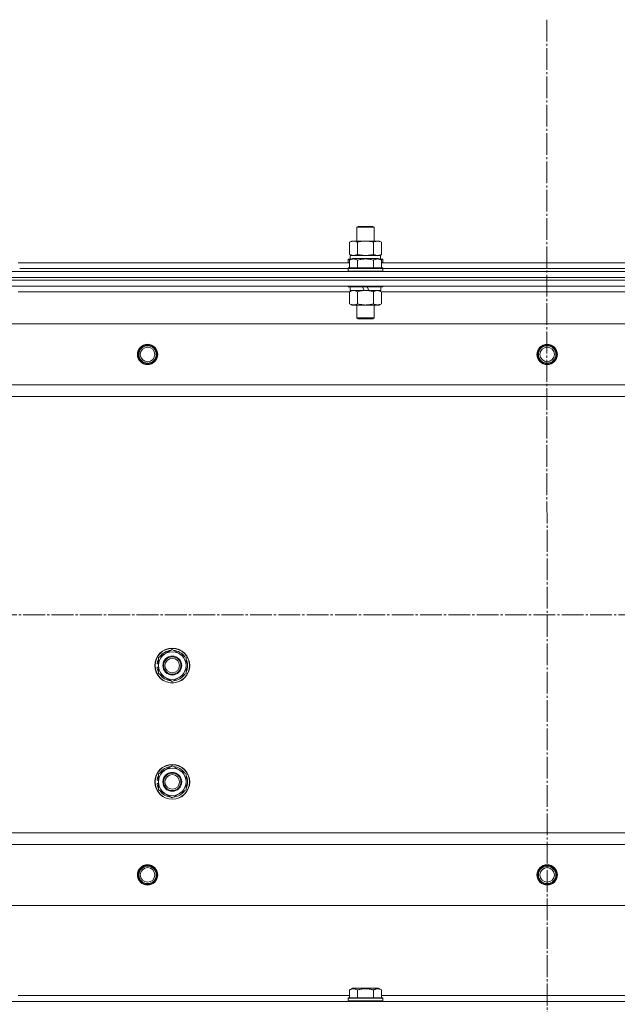
# Model space of a CAD drawing. Units: millimetres. Extents: x 0 to 32503, y -11 to 22275.
# Drawn here: x 6738 to 7149, y 17299 to 17976 of the extents above; entities that cross this region are included whole.
import ezdxf

# ---------------------------------------------------------------- set-up
doc = ezdxf.new("R2010")
doc.units = ezdxf.units.MM
doc.linetypes.add('K5LT_AXLED', pattern=[19.5, 15, -1.5, 1.5, -1.5])
doc.linetypes.add('K5LT_THIN', pattern=[0])
for name, color, linetype, true_color in [('OSI', 2, 'Continuous', 0xffff00), ('R', 1, 'Continuous', 0xff0000), ('WELDING', 7, 'Continuous', 0xffffff)]:
    doc.layers.add(name, color=color, linetype=linetype, true_color=true_color)

msp = doc.modelspace()

# ---------------------------------------------------------------- linework, layer by layer
at = {"layer": 'OSI', "color": 30, "linetype": 'K5LT_AXLED', "lineweight": 18, "true_color": 0xff8000}
for p, q in [((7100.52, 17976.13), (7102.52, 13614.21)), ((3561.79, 17566.88), (12081.66, 17566.88))]:
    msp.add_line(p, q, dxfattribs=at)
at = {"layer": 'R', "color": 7, "linetype": 'K5LT_THIN', "lineweight": 18}
for p, q in [((6969.79, 17833.31), (6970.79, 17833.88)), ((6969.79, 17823.88), (6969.79, 17833.31)), ((6969.79, 17833.31), (6981.79, 17833.31)), ((6970.79, 17833.88), (6980.79, 17833.88)), ((6981.79, 17833.31), (6980.79, 17833.88)), ((6981.79, 17823.88), (6981.79, 17833.31)), ((6964.82, 17823.03), (6966.29, 17823.88)), ((6964.82, 17814.73), (6964.82, 17823.03)), ((6966.29, 17823.88), (6967.56, 17823.88)), ((6967.56, 17823.88), (6985.29, 17823.88)), ((6970.3, 17814.73), (6970.3, 17823.03)), ((6981.27, 17814.73), (6981.27, 17823.03)), ((6986.76, 17823.03), (6985.29, 17823.88)), ((6986.76, 17814.73), (6986.76, 17823.03)), ((6964.82, 17814.73), (6966.29, 17813.88)), ((6964.82, 17810.73), (6966.82, 17811.88)), ((6965.29, 17813.88), (6986.03, 17813.88)), ((6965.29, 17811.38), (6965.29, 17813.88)), ((6984.76, 17811.88), (6966.82, 17811.88)), ((6986.76, 17810.73), (6984.76, 17811.88)), ((6986.76, 17814.73), (6985.29, 17813.88)), ((6986.24, 17813.88), (6986.03, 17813.88)), ((6986.24, 17813.88), (6986.16, 17812.5)), ((6736.76, 17808.88), (6964.82, 17808.88)), ((6737.79, 17804.88), (6963.79, 17804.88)), ((6737.79, 17804.88), (6963.79, 17804.88)), ((6963.79, 17811.08), (6963.96, 17811.38)), ((6963.79, 17811.08), (6963.79, 17809.18)), ((6965.43, 17811.08), (6963.79, 17811.08)), ((6963.79, 17809.18), (6963.96, 17808.88)), ((6964.82, 17809.18), (6963.79, 17809.18)), ((6963.79, 17805.08), (6963.96, 17805.38)), ((6963.79, 17805.08), (6963.79, 17803.18)), ((6987.79, 17805.08), (6963.79, 17805.08)), ((6965.95, 17811.38), (6963.96, 17811.38)), ((6987.62, 17805.38), (6963.96, 17805.38)), ((6964.82, 17810.73), (6964.82, 17805.38)), ((6970.3, 17810.73), (6970.3, 17805.38)), ((6981.27, 17810.73), (6981.27, 17805.38)), ((6987.62, 17811.38), (6985.63, 17811.38)), ((6987.79, 17811.08), (6986.15, 17811.08)), ((6986.76, 17810.73), (6986.76, 17805.38)), ((6987.79, 17809.18), (6986.76, 17809.18)), ((6986.76, 17808.88), (7214.82, 17808.88)), ((6987.79, 17811.08), (6987.62, 17811.38)), ((6987.79, 17809.18), (6987.62, 17808.88)), ((6987.79, 17805.08), (6987.62, 17805.38)), ((6987.79, 17811.08), (6987.79, 17809.18)), ((6987.79, 17805.08), (6987.79, 17803.18)), ((6987.79, 17804.88), (7213.79, 17804.88)), ((6987.79, 17804.88), (7213.79, 17804.88)), ((6408.79, 17802.88), (7792.79, 17802.88)), ((6408.79, 17798.88), (7792.79, 17798.88)), ((6408.79, 17798.88), (7792.79, 17798.88)), ((6987.79, 17803.18), (6963.79, 17803.18)), ((6963.79, 17803.18), (6963.96, 17802.88)), ((6987.79, 17803.18), (6987.62, 17802.88)), ((6408.79, 17796.88), (7792.79, 17796.88)), ((7792.79, 17796.88), (6408.79, 17796.88)), ((7792.79, 17792.88), (6408.79, 17792.88)), ((6737.79, 17792.88), (6737.79, 17792.68)), ((6963.79, 17792.88), (6963.79, 17792.68)), ((6987.79, 17792.68), (6963.79, 17792.68)), ((6963.79, 17792.68), (6963.96, 17792.38)), ((6987.62, 17792.38), (6963.96, 17792.38)), ((6965.29, 17792.38), (6965.29, 17789.88)), ((6974.78, 17789.88), (6973.61, 17792.38)), ((6978.09, 17789.88), (6976.92, 17792.38)), ((6986.29, 17792.38), (6986.29, 17789.88)), ((6987.79, 17792.68), (6987.62, 17792.38)), ((6987.79, 17792.88), (6987.79, 17792.68)), ((6964.82, 17788.88), (6736.76, 17788.88)), ((6964.82, 17789.03), (6966.29, 17789.88)), ((6964.82, 17789.03), (6964.82, 17780.73)), ((6974.78, 17789.88), (6965.29, 17789.88)), ((6970.3, 17789.03), (6970.3, 17780.73)), ((6974.78, 17789.88), (6975.79, 17789.88)), ((6975.79, 17789.88), (6978.09, 17789.88)), ((6986.29, 17789.88), (6978.09, 17789.88)), ((6981.27, 17789.03), (6981.27, 17780.73)), ((6986.76, 17789.03), (6985.29, 17789.88)), ((6986.76, 17789.03), (6986.76, 17780.73)), ((7214.82, 17788.88), (6986.76, 17788.88)), ((6964.82, 17780.73), (6966.29, 17779.88)), ((6975.79, 17779.88), (6966.29, 17779.88)), ((6969.79, 17779.88), (6969.79, 17770.96)), ((6985.29, 17779.88), (6975.79, 17779.88)), ((6981.79, 17779.88), (6981.79, 17770.96)), ((6986.76, 17780.73), (6985.29, 17779.88)), ((6981.79, 17770.96), (6969.79, 17770.96)), ((6969.79, 17770.96), (6970.79, 17770.38)), ((6981.79, 17770.96), (6980.79, 17770.38)), ((7749.29, 17766.88), (6452.29, 17766.88)), ((6980.79, 17770.38), (6970.79, 17770.38)), ((7700.79, 17724.88), (6500.79, 17724.88)), ((7700.79, 17716.88), (6500.79, 17716.88)), ((6833.29, 17537.37), (6842.79, 17542.85)), ((6842.79, 17542.85), (6852.29, 17537.37)), ((6833.29, 17534.18), (6832.54, 17534.18)), ((6833.29, 17531.88), (6833.29, 17537.37)), ((6852.29, 17537.37), (6852.29, 17531.88)), ((6832.34, 17530.87), (6833.29, 17530.87)), ((6833.29, 17533.01), (6832.35, 17533.01)), ((6833.29, 17526.4), (6833.29, 17531.88)), ((6852.29, 17531.88), (6852.29, 17526.4)), ((6842.79, 17520.91), (6833.29, 17526.4)), ((6852.29, 17526.4), (6842.79, 17520.91)), ((6833.29, 17457.37), (6842.79, 17462.85)), ((6842.79, 17462.85), (6852.29, 17457.37)), ((6833.29, 17453.01), (6832.35, 17453.01)), ((6833.29, 17454.18), (6832.54, 17454.18)), ((6833.29, 17451.88), (6833.29, 17457.37)), ((6852.29, 17457.37), (6852.29, 17451.88)), ((6832.34, 17450.87), (6833.29, 17450.87)), ((6833.29, 17446.4), (6833.29, 17451.88)), ((6842.79, 17440.91), (6833.29, 17446.4)), ((6852.29, 17446.4), (6842.79, 17440.91)), ((6852.29, 17451.88), (6852.29, 17446.4)), ((7700.79, 17416.88), (6500.79, 17416.88)), ((7700.79, 17408.88), (6500.79, 17408.88)), ((7749.29, 17366.88), (6452.29, 17366.88)), ((6736.76, 17304.88), (6964.82, 17304.88)), ((6964.82, 17308.73), (6966.82, 17309.88)), ((6964.82, 17308.73), (6964.82, 17303.38)), ((6975.79, 17309.88), (6966.82, 17309.88)), ((6970.3, 17308.73), (6970.3, 17303.38)), ((6984.76, 17309.88), (6975.79, 17309.88)), ((6981.27, 17308.73), (6981.27, 17303.38)), ((6986.76, 17308.73), (6984.76, 17309.88)), ((6986.76, 17308.73), (6986.76, 17303.38)), ((6986.76, 17304.88), (7214.82, 17304.88)), ((6408.79, 17300.88), (7792.79, 17300.88)), ((6963.79, 17303.08), (6963.96, 17303.38)), ((6963.79, 17301.18), (6963.79, 17303.08)), ((6963.79, 17303.08), (6987.79, 17303.08)), ((6963.79, 17303.08), (6963.79, 17303.08)), ((6963.79, 17301.18), (6963.96, 17300.88)), ((6963.79, 17301.18), (6987.79, 17301.18)), ((6963.79, 17301.18), (6963.79, 17301.18)), ((6963.96, 17303.38), (6987.62, 17303.38)), ((6963.96, 17303.38), (6963.96, 17303.38)), ((6987.79, 17303.08), (6987.62, 17303.38)), ((6987.79, 17301.18), (6987.62, 17300.88)), ((6987.79, 17301.18), (6987.79, 17303.08))]:
    msp.add_line(p, q, dxfattribs=at)
for centre, radius in [((6825.79, 17745.88), 7), ((6825.79, 17745.88), 6.5), ((6825.79, 17745.88), 6), ((6825.79, 17745.88), 5), ((7100.79, 17745.88), 7), ((7100.79, 17745.88), 6.5), ((7100.79, 17745.88), 6), ((7100.79, 17745.88), 5), ((6842.79, 17531.88), 12), ((6842.79, 17531.88), 11.83), ((6842.79, 17531.88), 6.5), ((6842.79, 17531.88), 6), ((6842.79, 17531.88), 5), ((6842.79, 17451.88), 12), ((6842.79, 17451.88), 11.83), ((6842.79, 17451.88), 6.5), ((6842.79, 17451.88), 6), ((6842.79, 17451.88), 5), ((6825.79, 17387.88), 7), ((6825.79, 17387.88), 6.5), ((6825.79, 17387.88), 6), ((6825.79, 17387.88), 5), ((7100.79, 17387.88), 7), ((7100.79, 17387.88), 6.5), ((7100.79, 17387.88), 6), ((7100.79, 17387.88), 5)]:
    msp.add_circle(centre, radius, dxfattribs=at)
for centre, radius, start, end in [((6842.79, 17531.88), 9.5, 0, 180), ((6842.79, 17531.88), 10.5, 94.79123, 145.20877), ((6842.79, 17531.88), 10.5, 34.79123, 85.20875), ((6842.79, 17531.88), 10.5, 167.35895, 173.81052), ((6842.79, 17531.88), 10.5, 154.79123, 167.35895), ((6842.79, 17531.88), 10.5, 334.79123, 25.20877), ((6842.79, 17531.88), 10.5, 185.53239, 205.20877), ((6842.79, 17531.88), 9.5, 180, 0), ((6842.79, 17531.88), 10.5, 214.79125, 265.20877), ((6842.79, 17531.88), 10.5, 274.79123, 325.20877), ((6842.79, 17451.88), 9.5, 0, 180), ((6842.79, 17451.88), 10.5, 94.79123, 145.20877), ((6842.79, 17451.88), 10.5, 34.79123, 85.20875), ((6842.79, 17451.88), 10.5, 167.35895, 173.81052), ((6842.79, 17451.88), 10.5, 154.79123, 167.35895), ((6842.79, 17451.88), 10.5, 334.79123, 25.20877), ((6842.79, 17451.88), 10.5, 185.53239, 205.20877), ((6842.79, 17451.88), 9.5, 180, 0), ((6842.79, 17451.88), 10.5, 214.79125, 265.20877), ((6842.79, 17451.88), 10.5, 274.79123, 325.20877)]:
    msp.add_arc(centre, radius, start, end, dxfattribs=at)
msp.add_ellipse((6975.79, 17808.96), major_axis=(0, 22.52), ratio=0.466308, start_param=-1.46277, end_param=-1.350168, dxfattribs=at)
at = {"layer": 'WELDING', "color": 7, "linetype": 'K5LT_THIN', "lineweight": 18}
for p, q in [((6967.56, 17813.88), (6970.28, 17814.72)), ((6970.28, 17814.72), (6970.3, 17814.73)), ((6970.3, 17814.73), (6975.79, 17813.88)), ((6975.79, 17813.88), (6981.2, 17814.71)), ((6981.2, 17814.71), (6981.27, 17814.73)), ((6986.76, 17789.03), (6984.02, 17789.88))]:
    msp.add_line(p, q, dxfattribs=at)
for points, knots in [([(6967.56, 17823.88), (6967.4, 17823.88), (6967.13, 17823.87), (6966.75, 17823.81), (6966.47, 17823.74), (6966.06, 17823.62), (6965.53, 17823.42), (6965.06, 17823.17), (6964.82, 17823.03)], [0, 0, 0, 0, 1.548206, 2.616755, 3.724998, 4.291764, 6.613357, 9, 9, 9, 9]), ([(6970.3, 17823.03), (6970.06, 17823.18), (6969.63, 17823.4), (6969.02, 17823.64), (6968.52, 17823.78), (6968.03, 17823.86), (6967.73, 17823.88), (6967.56, 17823.88)], [0, 0, 0, 0, 2.217775, 3.830428, 5.353122, 6.582558, 8, 8, 8, 8]), ([(6981.27, 17823.03), (6980.63, 17823.22), (6979.69, 17823.46), (6978.54, 17823.66), (6977.85, 17823.76), (6977.25, 17823.82), (6976.64, 17823.86), (6976.03, 17823.88), (6975.42, 17823.88), (6974.82, 17823.86), (6974.14, 17823.81), (6973.31, 17823.71), (6971.99, 17823.48), (6970.97, 17823.23), (6970.3, 17823.03)], [0, 0, 0, 0, 2.72415, 3.912285, 4.716446, 5.530362, 6.353984, 7.180289, 7.997717, 8.810544, 9.605533, 10.761675, 12.184093, 15, 15, 15, 15]), ([(6986.76, 17823.03), (6986.44, 17823.22), (6985.97, 17823.46), (6985.39, 17823.66), (6985.05, 17823.76), (6984.75, 17823.82), (6984.44, 17823.86), (6984.14, 17823.88), (6983.83, 17823.88), (6983.53, 17823.86), (6983.19, 17823.81), (6982.78, 17823.71), (6982.12, 17823.48), (6981.61, 17823.23), (6981.27, 17823.03)], [0, 0, 0, 0, 2.72415, 3.912285, 4.716446, 5.530362, 6.353984, 7.180289, 7.997717, 8.810544, 9.605533, 10.761675, 12.184093, 15, 15, 15, 15]), ([(6964.82, 17814.73), (6965.11, 17814.57), (6965.54, 17814.34), (6966.1, 17814.13), (6966.49, 17814.02), (6966.85, 17813.94), (6967.21, 17813.89), (6967.44, 17813.88), (6967.56, 17813.88)], [0, 0, 0, 0, 2.905563, 4.375924, 5.511195, 6.679161, 7.850161, 9, 9, 9, 9]), ([(6970.3, 17810.73), (6970, 17810.9), (6969.56, 17811.13), (6969, 17811.34), (6968.64, 17811.44), (6968.34, 17811.51), (6968.05, 17811.55), (6967.76, 17811.58), (6967.45, 17811.58), (6967.14, 17811.56), (6966.82, 17811.52), (6966.44, 17811.43), (6965.94, 17811.28), (6965.38, 17811.04), (6964.99, 17810.83), (6964.82, 17810.73)], [0, 0, 0, 0, 2.704026, 3.977567, 4.913586, 5.783319, 6.583675, 7.42636, 8.303602, 9.201828, 10.1214, 11.060865, 12.506598, 14.484694, 16, 16, 16, 16]), ([(6981.27, 17810.73), (6980.74, 17810.88), (6979.84, 17811.11), (6978.72, 17811.33), (6977.95, 17811.44), (6977.35, 17811.51), (6976.77, 17811.55), (6976.18, 17811.58), (6975.57, 17811.58), (6974.95, 17811.56), (6974.31, 17811.52), (6973.66, 17811.45), (6972.89, 17811.33), (6971.76, 17811.12), (6970.86, 17810.89), (6970.3, 17810.73)], [0, 0, 0, 0, 2.400934, 3.977567, 4.913586, 5.783319, 6.583675, 7.42636, 8.303602, 9.201828, 10.1214, 11.060865, 12.021818, 13.488338, 16, 16, 16, 16]), ([(6981.27, 17814.73), (6981.56, 17814.57), (6982, 17814.34), (6982.56, 17814.13), (6982.94, 17814.02), (6983.3, 17813.94), (6983.66, 17813.89), (6983.9, 17813.88), (6984.02, 17813.88)], [0, 0, 0, 0, 2.905563, 4.375924, 5.511195, 6.679161, 7.850161, 9, 9, 9, 9]), ([(6986.76, 17810.73), (6986.46, 17810.9), (6986.01, 17811.13), (6985.45, 17811.34), (6985.1, 17811.44), (6984.8, 17811.51), (6984.5, 17811.55), (6984.21, 17811.58), (6983.91, 17811.58), (6983.6, 17811.56), (6983.28, 17811.52), (6982.9, 17811.43), (6982.39, 17811.28), (6981.83, 17811.04), (6981.44, 17810.83), (6981.27, 17810.73)], [0, 0, 0, 0, 2.704026, 3.977567, 4.913586, 5.783319, 6.583675, 7.42636, 8.303602, 9.201828, 10.1214, 11.060865, 12.506598, 14.484694, 16, 16, 16, 16]), ([(6984.02, 17813.88), (6984.14, 17813.88), (6984.39, 17813.89), (6984.76, 17813.94), (6985.13, 17814.03), (6985.59, 17814.17), (6986.13, 17814.39), (6986.56, 17814.61), (6986.76, 17814.73)], [0, 0, 0, 0, 1.192024, 2.404251, 3.60809, 4.765234, 6.955738, 9, 9, 9, 9]), ([(6967.56, 17789.88), (6967.44, 17789.88), (6967.19, 17789.87), (6966.82, 17789.82), (6966.45, 17789.74), (6965.99, 17789.6), (6965.45, 17789.38), (6965.02, 17789.15), (6964.82, 17789.03)], [0, 0, 0, 0, 1.192024, 2.404251, 3.60809, 4.765234, 6.955738, 9, 9, 9, 9]), ([(6970.3, 17789.03), (6970.02, 17789.2), (6969.58, 17789.42), (6969.02, 17789.64), (6968.63, 17789.75), (6968.28, 17789.83), (6967.92, 17789.87), (6967.68, 17789.88), (6967.56, 17789.88)], [0, 0, 0, 0, 2.905563, 4.375924, 5.511195, 6.679161, 7.850161, 9, 9, 9, 9]), ([(6975.79, 17789.88), (6975.47, 17789.88), (6974.93, 17789.87), (6974.16, 17789.81), (6973.6, 17789.74), (6972.79, 17789.62), (6971.72, 17789.42), (6970.78, 17789.17), (6970.3, 17789.03)], [0, 0, 0, 0, 1.548206, 2.616755, 3.724998, 4.291764, 6.613357, 9, 9, 9, 9]), ([(6981.27, 17789.03), (6980.78, 17789.18), (6979.92, 17789.4), (6978.82, 17789.62), (6977.93, 17789.75), (6977.12, 17789.84), (6976.39, 17789.88), (6975.95, 17789.88), (6975.79, 17789.88)], [0, 0, 0, 0, 2.494996, 4.309231, 5.453284, 6.859164, 8.206766, 9, 9, 9, 9]), ([(6984.02, 17789.88), (6983.89, 17789.88), (6983.64, 17789.87), (6983.27, 17789.82), (6982.91, 17789.74), (6982.44, 17789.6), (6981.9, 17789.38), (6981.48, 17789.15), (6981.27, 17789.03)], [0, 0, 0, 0, 1.192024, 2.404251, 3.60809, 4.765234, 6.955738, 9, 9, 9, 9]), ([(6964.82, 17780.73), (6965.14, 17780.54), (6965.61, 17780.31), (6966.19, 17780.1), (6966.53, 17780.01), (6966.83, 17779.94), (6967.14, 17779.9), (6967.44, 17779.88), (6967.75, 17779.88), (6968.05, 17779.91), (6968.39, 17779.96), (6968.8, 17780.06), (6969.46, 17780.28), (6969.97, 17780.54), (6970.3, 17780.73)], [0, 0, 0, 0, 2.72415, 3.912285, 4.716446, 5.530362, 6.353984, 7.180289, 7.997717, 8.810544, 9.605533, 10.761675, 12.184093, 15, 15, 15, 15]), ([(6970.3, 17780.73), (6970.88, 17780.57), (6971.75, 17780.34), (6972.87, 17780.13), (6973.65, 17780.02), (6974.36, 17779.94), (6975.08, 17779.89), (6975.55, 17779.88), (6975.79, 17779.88)], [0, 0, 0, 0, 2.905563, 4.375924, 5.511195, 6.679161, 7.850161, 9, 9, 9, 9]), ([(6975.79, 17779.88), (6976.04, 17779.88), (6976.54, 17779.89), (6977.28, 17779.94), (6978.01, 17780.03), (6978.94, 17780.17), (6980.02, 17780.39), (6980.87, 17780.61), (6981.27, 17780.73)], [0, 0, 0, 0, 1.192024, 2.404251, 3.60809, 4.765234, 6.955738, 9, 9, 9, 9]), ([(6981.27, 17780.73), (6981.6, 17780.54), (6982.07, 17780.31), (6982.64, 17780.1), (6982.99, 17780.01), (6983.29, 17779.94), (6983.59, 17779.9), (6983.9, 17779.88), (6984.2, 17779.88), (6984.5, 17779.91), (6984.84, 17779.96), (6985.26, 17780.06), (6985.91, 17780.28), (6986.42, 17780.54), (6986.76, 17780.73)], [0, 0, 0, 0, 2.72415, 3.912285, 4.716446, 5.530362, 6.353984, 7.180289, 7.997717, 8.810544, 9.605533, 10.761675, 12.184093, 15, 15, 15, 15]), ([(6970.3, 17308.73), (6970, 17308.9), (6969.56, 17309.13), (6969, 17309.34), (6968.64, 17309.44), (6968.34, 17309.51), (6968.05, 17309.55), (6967.76, 17309.58), (6967.45, 17309.58), (6967.14, 17309.56), (6966.82, 17309.52), (6966.44, 17309.43), (6965.94, 17309.28), (6965.38, 17309.04), (6964.99, 17308.83), (6964.82, 17308.73)], [0, 0, 0, 0, 2.704026, 3.977567, 4.913586, 5.783319, 6.583675, 7.42636, 8.303602, 9.201828, 10.1214, 11.060865, 12.506598, 14.484694, 16, 16, 16, 16]), ([(6975.79, 17309.58), (6975.48, 17309.58), (6974.88, 17309.56), (6974.01, 17309.49), (6973.27, 17309.39), (6972.34, 17309.24), (6971.38, 17309.03), (6970.62, 17308.82), (6970.3, 17308.73)], [0, 0, 0, 0, 1.518927, 2.894547, 4.225697, 5.159479, 7.432024, 9, 9, 9, 9]), ([(6981.27, 17308.73), (6980.95, 17308.82), (6980.44, 17308.96), (6979.58, 17309.16), (6978.75, 17309.33), (6977.81, 17309.46), (6976.96, 17309.54), (6976.29, 17309.57), (6975.92, 17309.58), (6975.79, 17309.58)], [0, 0, 0, 0, 1.837989, 2.830297, 4.749644, 6.389932, 7.96839, 9.312499, 10, 10, 10, 10]), ([(6986.76, 17308.73), (6986.46, 17308.9), (6986.01, 17309.13), (6985.45, 17309.34), (6985.1, 17309.44), (6984.8, 17309.51), (6984.5, 17309.55), (6984.21, 17309.58), (6983.91, 17309.58), (6983.6, 17309.56), (6983.28, 17309.52), (6982.9, 17309.43), (6982.39, 17309.28), (6981.83, 17309.04), (6981.44, 17308.83), (6981.27, 17308.73)], [0, 0, 0, 0, 2.704026, 3.977567, 4.913586, 5.783319, 6.583675, 7.42636, 8.303602, 9.201828, 10.1214, 11.060865, 12.506598, 14.484694, 16, 16, 16, 16])]:
    msp.add_open_spline(points, degree=3, knots=knots, dxfattribs=at)

doc.saveas('drawing.dxf')
